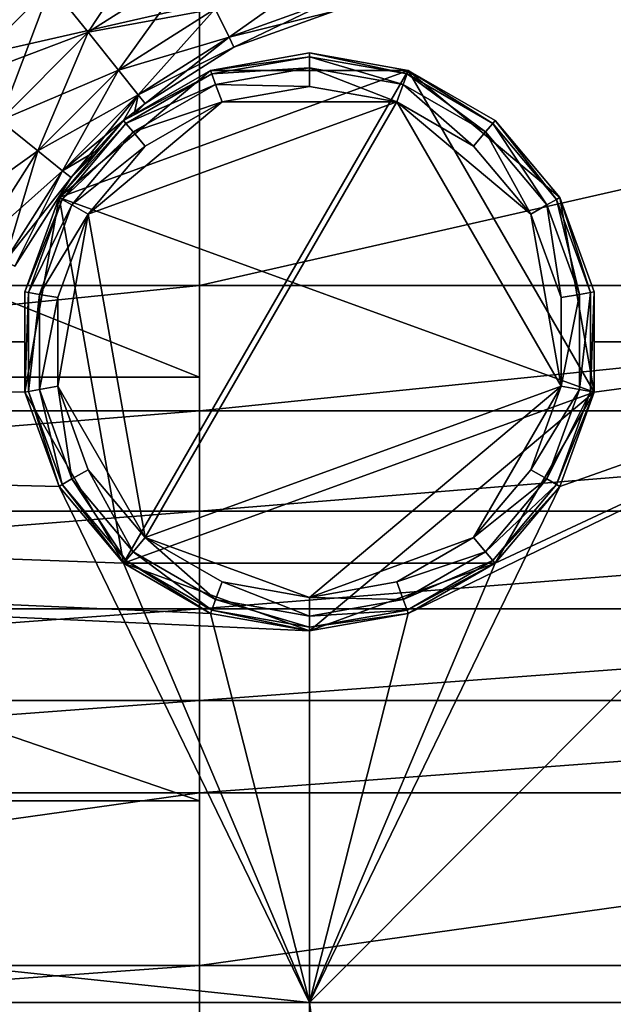
# Model space of a CAD drawing. Units: inches. Extents: x -36.8 to 36.8, y -17.7 to 19.1.
# Drawn here: x 14.3 to 15.7, y 11.8 to 14.2 of the extents above; entities that cross this region are included whole.
import ezdxf

# ---------------------------------------------------------------- set-up
doc = ezdxf.new("R2010")
doc.units = ezdxf.units.IN
doc.header["$MEASUREMENT"] = 0
for name, color, linetype in [('SEAT-BASE', 5, 'Continuous'), ('SEAT-GLIDE', 5, 'Continuous'), ('SEAT-SEATBACK', 5, 'Continuous')]:
    doc.layers.add(name, color=color, linetype=linetype)

msp = doc.modelspace()

# ---------------------------------------------------------------- linework, layer by layer
at = {"layer": 'SEAT-BASE'}
for points in [[(14.4299, 14.1256, 11.6729), (14.3409, 14.2365, 11.6214), (14.6193, 14.4136, 11.6214)], [(14.6193, 14.4136, 11.6214), (14.6818, 14.2858, 11.6729), (14.4299, 14.1256, 11.6729)], [(14.3409, 14.2365, 12.4744), (14.2463, 14.3546, 12.4744), (13.9906, 14.0989, 12.4744)], [(14.2463, 14.3546, 11.6214), (14.3409, 14.2365, 11.6214), (14.1087, 14.0042, 11.6214)], [(14.3409, 14.2365, 12.4744), (14.4299, 14.1256, 12.423), (14.6818, 14.2858, 12.423)], [(14.7327, 14.1817, 12.3263), (14.6818, 14.2858, 12.423), (14.4299, 14.1256, 12.423)], [(14.5024, 14.0352, 11.7696), (14.4299, 14.1256, 11.6729), (14.6818, 14.2858, 11.6729)], [(14.6818, 14.2858, 11.6729), (14.7327, 14.1817, 11.7696), (14.5024, 14.0352, 11.7696)], [(14.766, 14.1137, 11.8998), (14.7327, 14.1817, 11.7696), (14.9933, 14.2749, 11.7696)], [(14.9933, 14.2749, 11.7696), (15.0105, 14.2012, 11.8998), (14.766, 14.1137, 11.8998)], [(13.9906, 14.0989, 12.4744), (14.1087, 14.0042, 12.4744), (14.3409, 14.2365, 12.4744)], [(14.4299, 14.1256, 12.423), (14.3409, 14.2365, 12.4744), (14.1087, 14.0042, 12.4744)], [(14.2196, 13.9153, 11.6729), (14.1087, 14.0042, 11.6214), (14.3409, 14.2365, 11.6214)], [(14.3409, 14.2365, 11.6214), (14.4299, 14.1256, 11.6729), (14.2196, 13.9153, 11.6729)], [(14.4299, 14.1256, 12.423), (14.5024, 14.0352, 12.3263), (14.7327, 14.1817, 12.3263)], [(14.766, 14.1137, 12.196), (14.7327, 14.1817, 12.3263), (14.5024, 14.0352, 12.3263)], [(14.5497, 13.9762, 11.8998), (14.5024, 14.0352, 11.7696), (14.7327, 14.1817, 11.7696)], [(14.7327, 14.1817, 11.7696), (14.766, 14.1137, 11.8998), (14.5497, 13.9762, 11.8998)], [(14.7327, 14.1817, 12.3263), (14.766, 14.1137, 12.196), (15.0105, 14.2012, 12.196)], [(15.0165, 14.1756, 12.0479), (15.0105, 14.2012, 12.196), (14.766, 14.1137, 12.196)], [(14.7776, 14.0901, 12.0479), (14.766, 14.1137, 11.8998), (15.0105, 14.2012, 11.8998)], [(15.0105, 14.2012, 11.8998), (15.0165, 14.1756, 12.0479), (14.7776, 14.0901, 12.0479)], [(14.766, 14.1137, 12.196), (14.7776, 14.0901, 12.0479), (15.0165, 14.1756, 12.0479)], [(14.1087, 14.0042, 12.4744), (14.2196, 13.9153, 12.423), (14.4299, 14.1256, 12.423)], [(14.5024, 14.0352, 12.3263), (14.4299, 14.1256, 12.423), (14.2196, 13.9153, 12.423)], [(14.31, 13.8428, 11.7696), (14.2196, 13.9153, 11.6729), (14.4299, 14.1256, 11.6729)], [(14.4299, 14.1256, 11.6729), (14.5024, 14.0352, 11.7696), (14.31, 13.8428, 11.7696)], [(14.5024, 14.0352, 12.3263), (14.5497, 13.9762, 12.196), (14.766, 14.1137, 12.196)], [(14.7776, 14.0901, 12.0479), (14.766, 14.1137, 12.196), (14.5497, 13.9762, 12.196)], [(14.5662, 13.9557, 12.0479), (14.5497, 13.9762, 11.8998), (14.766, 14.1137, 11.8998)], [(14.766, 14.1137, 11.8998), (14.7776, 14.0901, 12.0479), (14.5662, 13.9557, 12.0479)], [(14.5497, 13.9762, 12.196), (14.5662, 13.9557, 12.0479), (14.7776, 14.0901, 12.0479)], [(15.1931, 14.0345, 23.7796), (14.9575, 14.0761, 23.7796), (14.7218, 14.0345, 23.7796)], [(14.7218, 14.0345, 0.3936), (14.9575, 14.0761, 0.3936), (15.1931, 14.0345, 0.3936)], [(14.9575, 14.0761, 23.7796), (14.9575, 14.0761, 0.3936), (14.7218, 14.0345, 0.3936)], [(14.7218, 14.0345, 0.3936), (14.7218, 14.0345, 23.7796), (14.9575, 14.0761, 23.7796)], [(15.1931, 14.0345, 0.3936), (14.9575, 14.0761, 0.3936), (14.7218, 14.0345, 0.3936)], [(15.1931, 14.0345, 23.7796), (15.1931, 14.0345, 0.3936), (14.9575, 14.0761, 0.3936)], [(14.9575, 14.0761, 0.3936), (14.9575, 14.0761, 23.7796), (15.1931, 14.0345, 23.7796)], [(14.2196, 13.9153, 12.423), (14.31, 13.8428, 12.3263), (14.5024, 14.0352, 12.3263)], [(14.5497, 13.9762, 12.196), (14.5024, 14.0352, 12.3263), (14.31, 13.8428, 12.3263)], [(14.369, 13.7954, 11.8998), (14.31, 13.8428, 11.7696), (14.5024, 14.0352, 11.7696)], [(14.7218, 14.0345, 23.7796), (14.5146, 13.9149, 23.7796), (14.3608, 13.7316, 23.7796)], [(15.1931, 14.0345, 23.7796), (14.7218, 14.0345, 23.7796), (14.3608, 13.7316, 23.7796)], [(15.1931, 14.0345, 23.7796), (14.3608, 13.7316, 23.7796), (14.5146, 12.8593, 23.7796)], [(14.3608, 13.7316, 0.3936), (14.5146, 13.9149, 0.3936), (14.7218, 14.0345, 0.3936)], [(14.3608, 13.7316, 0.3936), (14.7218, 14.0345, 0.3936), (15.1931, 14.0345, 0.3936)], [(14.3608, 13.7316, 0.3936), (15.1931, 14.0345, 0.3936), (15.636, 13.2674, 0.3936)], [(14.7218, 14.0345, 0.3936), (14.5146, 13.9149, 0.3936), (14.3608, 13.7316, 0.3936)], [(15.1931, 14.0345, 0.3936), (14.7218, 14.0345, 0.3936), (14.3608, 13.7316, 0.3936)], [(15.636, 13.2674, 0.3936), (15.1931, 14.0345, 0.3936), (14.3608, 13.7316, 0.3936)], [(14.5024, 14.0352, 11.7696), (14.5497, 13.9762, 11.8998), (14.369, 13.7954, 11.8998)], [(14.5146, 13.9149, 23.7796), (14.7218, 14.0345, 23.7796), (14.7218, 14.0345, 0.3936)], [(14.7218, 14.0345, 0.3936), (14.5146, 13.9149, 0.3936), (14.5146, 13.9149, 12.0046)], [(14.7218, 14.0345, 0.3936), (14.5146, 13.9149, 12.0046), (14.5401, 13.9296, 12.0479)], [(14.5146, 13.9149, 23.7796), (14.7218, 14.0345, 0.3936), (14.5401, 13.9296, 12.0479)], [(15.636, 13.2674, 23.7796), (15.1931, 14.0345, 23.7796), (14.5146, 12.8593, 23.7796)], [(15.5541, 13.7316, 23.7796), (15.4003, 13.9149, 23.7796), (15.1931, 14.0345, 23.7796)], [(15.636, 13.2674, 23.7796), (15.5541, 13.7316, 23.7796), (15.1931, 14.0345, 23.7796)], [(15.1931, 14.0345, 0.3936), (15.4003, 13.9149, 0.3936), (15.5541, 13.7316, 0.3936)], [(15.1931, 14.0345, 0.3936), (15.5541, 13.7316, 0.3936), (15.636, 13.2674, 0.3936)], [(15.4003, 13.9149, 23.7796), (15.4003, 13.9149, 0.3936), (15.1931, 14.0345, 0.3936)], [(15.1931, 14.0345, 0.3936), (15.1931, 14.0345, 23.7796), (15.4003, 13.9149, 23.7796)], [(15.5541, 13.7316, 0.3936), (15.4003, 13.9149, 0.3936), (15.1931, 14.0345, 0.3936)], [(15.636, 13.2674, 0.3936), (15.5541, 13.7316, 0.3936), (15.1931, 14.0345, 0.3936)], [(14.31, 13.8428, 12.3263), (14.369, 13.7954, 12.196), (14.5497, 13.9762, 12.196)], [(14.3895, 13.779, 12.0479), (14.5497, 13.9762, 12.196), (14.369, 13.7954, 12.196)], [(14.369, 13.7954, 11.8998), (14.5497, 13.9762, 11.8998), (14.5146, 13.9149, 12.0046)], [(14.3895, 13.779, 12.0479), (14.5146, 13.9149, 12.0912), (14.5497, 13.9762, 12.196)], [(14.5146, 13.9149, 12.0912), (14.5662, 13.9557, 12.0479), (14.5497, 13.9762, 12.196)], [(14.5497, 13.9762, 11.8998), (14.5401, 13.9296, 12.0479), (14.5146, 13.9149, 12.0046)], [(14.5497, 13.9762, 11.8998), (14.5662, 13.9557, 12.0479), (14.5401, 13.9296, 12.0479)], [(14.5146, 13.9149, 12.0912), (14.5401, 13.9296, 12.0479), (14.5662, 13.9557, 12.0479)], [(14.5146, 13.9149, 23.7796), (14.5401, 13.9296, 12.0479), (14.5146, 13.9149, 12.0912)], [(14.31, 13.8428, 12.3263), (14.2196, 13.9153, 12.423), (14.0593, 13.6634, 12.423)], [(14.2196, 13.9153, 11.6729), (14.31, 13.8428, 11.7696), (14.1635, 13.6124, 11.7696)], [(14.3608, 13.7316, 23.7796), (14.5146, 13.9149, 23.7796), (14.5146, 13.9149, 12.0912)], [(14.3608, 13.7316, 23.7796), (14.5146, 13.9149, 12.0912), (14.4583, 13.8478, 12.0479)], [(14.3608, 13.7316, 23.7796), (14.4583, 13.8478, 12.0479), (14.5146, 13.9149, 0.3936)], [(14.3608, 13.7316, 23.7796), (14.5146, 13.9149, 0.3936), (14.3608, 13.7316, 0.3936)], [(14.369, 13.7954, 11.8998), (14.5146, 13.9149, 12.0046), (14.4583, 13.8478, 12.0479)], [(14.3895, 13.779, 12.0479), (14.4583, 13.8478, 12.0479), (14.5146, 13.9149, 12.0912)], [(14.4583, 13.8478, 12.0479), (14.5146, 13.9149, 12.0046), (14.5146, 13.9149, 0.3936)], [(15.5541, 13.7316, 23.7796), (15.5541, 13.7316, 0.3936), (15.4003, 13.9149, 0.3936)], [(15.4003, 13.9149, 0.3936), (15.4003, 13.9149, 23.7796), (15.5541, 13.7316, 23.7796)], [(14.0593, 13.6634, 12.423), (14.1635, 13.6124, 12.3263), (14.31, 13.8428, 12.3263)], [(14.369, 13.7954, 12.196), (14.31, 13.8428, 12.3263), (14.1635, 13.6124, 12.3263)], [(14.2315, 13.5792, 11.8998), (14.1635, 13.6124, 11.7696), (14.31, 13.8428, 11.7696)], [(14.31, 13.8428, 11.7696), (14.369, 13.7954, 11.8998), (14.2315, 13.5792, 11.8998)], [(14.369, 13.7954, 11.8998), (14.4583, 13.8478, 12.0479), (14.3895, 13.779, 12.0479)], [(14.1635, 13.6124, 12.3263), (14.2315, 13.5792, 12.196), (14.369, 13.7954, 12.196)], [(14.3895, 13.779, 12.0479), (14.369, 13.7954, 12.196), (14.2315, 13.5792, 12.196)], [(14.2551, 13.5676, 12.0479), (14.2315, 13.5792, 11.8998), (14.369, 13.7954, 11.8998)], [(14.369, 13.7954, 11.8998), (14.3895, 13.779, 12.0479), (14.2551, 13.5676, 12.0479)], [(14.2315, 13.5792, 12.196), (14.2551, 13.5676, 12.0479), (14.3895, 13.779, 12.0479)], [(14.3608, 13.7316, 0.3936), (14.2789, 13.5067, 0.3936), (14.2789, 13.2674, 0.3936)], [(14.3608, 13.7316, 0.3936), (14.2789, 13.2674, 0.3936), (14.5146, 12.8593, 0.3936)], [(14.3608, 13.7316, 23.7796), (14.3608, 13.7316, 0.3936), (14.279, 13.5067, 0.3936)], [(14.279, 13.5067, 0.3936), (14.279, 13.5067, 23.7796), (14.3608, 13.7316, 23.7796)], [(14.3608, 13.7316, 23.7796), (14.279, 13.5067, 23.7796), (14.279, 13.2674, 23.7796)], [(14.3608, 13.7316, 23.7796), (14.279, 13.2674, 23.7796), (14.5146, 12.8593, 23.7796)], [(14.279, 13.2674, 0.3936), (14.279, 13.5067, 0.3936), (14.3608, 13.7316, 0.3936)], [(14.5146, 12.8593, 0.3936), (14.279, 13.2674, 0.3936), (14.3608, 13.7316, 0.3936)], [(14.5146, 12.8593, 0.3936), (14.3608, 13.7316, 0.3936), (15.636, 13.2674, 0.3936)], [(15.636, 13.2674, 0.3936), (14.3608, 13.7316, 0.3936), (14.5146, 12.8593, 0.3936)], [(15.636, 13.2674, 23.7796), (15.636, 13.5067, 23.7796), (15.5541, 13.7316, 23.7796)], [(15.5541, 13.7316, 0.3936), (15.636, 13.5067, 0.3936), (15.636, 13.2674, 0.3936)], [(15.636, 13.5067, 23.7796), (15.636, 13.5067, 0.3936), (15.5541, 13.7316, 0.3936)], [(15.5541, 13.7316, 0.3936), (15.5541, 13.7316, 23.7796), (15.636, 13.5067, 23.7796)], [(15.636, 13.2674, 0.3936), (15.636, 13.5067, 0.3936), (15.5541, 13.7316, 0.3936)], [(14.279, 13.5067, 23.7796), (14.279, 13.5067, 0.3936), (14.279, 13.2674, 0.3936)], [(14.279, 13.5067, 23.7796), (14.279, 13.2674, 0.3936), (14.279, 13.3871, 22.9922)], [(14.279, 13.5067, 23.7796), (14.279, 13.3871, 22.9922), (14.279, 13.3871, 23.7796)], [(14.279, 13.2674, 23.7796), (14.279, 13.5067, 23.7796), (14.279, 13.3871, 23.7796)], [(15.636, 13.5067, 23.7796), (15.636, 13.2674, 23.7796), (15.636, 13.2674, 23.7796)], [(15.636, 13.5067, 23.7796), (15.636, 13.2674, 23.7796), (15.636, 13.3871, 23.7796)], [(15.636, 13.5067, 23.7796), (15.636, 13.3871, 23.7796), (15.636, 13.3871, 22.9922)], [(15.636, 13.5067, 23.7796), (15.636, 13.3871, 22.9922), (15.636, 13.2674, 0.3936)], [(15.636, 13.5067, 23.7796), (15.636, 13.2674, 0.3936), (15.636, 13.5067, 0.3936)], [(14.9575, 11.8123, 22.9922), (0, 11.8123, 22.9922), (0, 13.3871, 22.9922)], [(0, 13.3871, 22.9922), (14.279, 13.3871, 22.9922), (14.279, 13.2674, 22.9922)], [(0, 13.3871, 22.9922), (14.279, 13.2674, 22.9922), (14.3608, 13.0426, 22.9922)], [(14.9575, 11.8123, 22.9922), (0, 13.3871, 22.9922), (14.3608, 13.0426, 22.9922)], [(0, 13.3871, 22.9922), (0, 13.3871, 23.7796), (14.279, 13.3871, 23.7796)], [(14.279, 13.3871, 23.7796), (14.279, 13.3871, 22.9922), (0, 13.3871, 22.9922)], [(14.279, 13.2674, 23.7796), (14.279, 13.3871, 23.7796), (0, 13.3871, 23.7796)], [(14.3608, 13.0426, 23.7796), (14.279, 13.2674, 23.7796), (0, 13.3871, 23.7796)], [(14.5146, 12.8593, 23.7796), (14.3608, 13.0426, 23.7796), (0, 13.3871, 23.7796)], [(14.7218, 12.7397, 23.7796), (14.5146, 12.8593, 23.7796), (0, 13.3871, 23.7796)], [(14.9575, 12.6981, 23.7796), (14.7218, 12.7397, 23.7796), (0, 13.3871, 23.7796)], [(14.9575, 11.8123, 23.7796), (14.9575, 12.6981, 23.7796), (0, 13.3871, 23.7796)], [(14.9575, 11.8123, 23.7796), (0, 13.3871, 23.7796), (0, 11.8123, 23.7796)], [(14.279, 13.2674, 0.3936), (14.279, 13.2674, 22.9922), (14.279, 13.3871, 22.9922)], [(14.279, 13.2674, 23.7796), (14.279, 13.3871, 23.7796), (14.279, 13.2674, 23.7796)], [(14.9575, 11.8123, 23.7796), (16.5288, 11.8123, 23.7796), (16.5288, 13.3871, 23.7796)], [(14.9575, 11.8123, 23.7796), (16.5288, 13.3871, 23.7796), (15.5541, 13.0426, 23.7796)], [(14.9575, 11.8123, 22.9922), (15.1931, 12.7397, 22.9922), (16.5288, 13.3871, 22.9922)], [(14.9575, 11.8123, 22.9922), (16.5288, 13.3871, 22.9922), (16.5288, 11.8123, 22.9922)], [(15.1931, 12.7397, 22.9922), (15.4003, 12.8593, 22.9922), (16.5288, 13.3871, 22.9922)], [(15.4003, 12.8593, 22.9922), (15.5541, 13.0426, 22.9922), (16.5288, 13.3871, 22.9922)], [(16.5288, 13.3871, 23.7796), (15.636, 13.2674, 23.7796), (15.5541, 13.0426, 23.7796)], [(15.5541, 13.0426, 22.9922), (15.636, 13.2674, 22.9922), (16.5288, 13.3871, 22.9922)], [(15.636, 13.3871, 22.9922), (15.636, 13.2674, 22.9922), (15.636, 13.2674, 0.3936)], [(16.5288, 13.3871, 23.7796), (15.636, 13.3871, 23.7796), (15.636, 13.2674, 23.7796)], [(16.5288, 13.3871, 23.7796), (16.5288, 13.3871, 22.9922), (15.636, 13.3871, 22.9922)], [(15.636, 13.3871, 22.9922), (15.636, 13.3871, 23.7796), (16.5288, 13.3871, 23.7796)], [(15.636, 13.2674, 22.9922), (15.636, 13.3871, 22.9922), (16.5288, 13.3871, 22.9922)], [(14.2789, 13.2674, 0.3936), (14.3608, 13.0426, 0.3936), (14.5146, 12.8593, 0.3936)], [(14.279, 13.2674, 23.7796), (14.3608, 13.0426, 23.7796), (14.5146, 12.8593, 23.7796)], [(14.5146, 12.8593, 0.3936), (14.3608, 13.0426, 0.3936), (14.279, 13.2674, 0.3936)], [(14.279, 13.2674, 23.7796), (14.279, 13.2674, 23.7796), (14.3608, 13.0426, 23.7796)], [(14.3608, 13.0426, 23.7796), (14.3608, 13.0426, 23.7796), (14.279, 13.2674, 23.7796)], [(14.279, 13.2674, 0.3936), (14.3608, 13.0426, 0.3936), (14.3608, 13.0426, 22.9922)], [(14.3608, 13.0426, 22.9922), (14.279, 13.2674, 22.9922), (14.279, 13.2674, 0.3936)], [(15.636, 13.2674, 23.7796), (14.5146, 12.8593, 23.7796), (14.9575, 12.6981, 23.7796)], [(14.5146, 12.8593, 0.3936), (15.636, 13.2674, 0.3936), (15.4003, 12.8593, 0.3936)], [(15.4003, 12.8593, 0.3936), (15.636, 13.2674, 0.3936), (14.5146, 12.8593, 0.3936)], [(15.4003, 12.8593, 23.7796), (15.636, 13.2674, 23.7796), (14.9575, 12.6981, 23.7796)], [(15.4003, 12.8593, 23.7796), (15.5541, 13.0426, 23.7796), (15.636, 13.2674, 23.7796)], [(15.636, 13.2674, 0.3936), (15.5541, 13.0426, 0.3936), (15.4003, 12.8593, 0.3936)], [(15.4003, 12.8593, 0.3936), (15.5541, 13.0426, 0.3936), (15.636, 13.2674, 0.3936)], [(15.5541, 13.0426, 23.7796), (15.5541, 13.0426, 23.7796), (15.636, 13.2674, 23.7796)], [(15.636, 13.2674, 23.7796), (15.636, 13.2674, 23.7796), (15.5541, 13.0426, 23.7796)], [(15.5541, 13.0426, 0.3936), (15.636, 13.2674, 0.3936), (15.636, 13.2674, 22.9922)], [(15.636, 13.2674, 22.9922), (15.5541, 13.0426, 22.9922), (15.5541, 13.0426, 0.3936)], [(14.3608, 13.0426, 23.7796), (14.3608, 13.0426, 23.7796), (14.5146, 12.8593, 23.7796)], [(14.5146, 12.8593, 23.7796), (14.5146, 12.8593, 23.7796), (14.3608, 13.0426, 23.7796)], [(14.3608, 13.0426, 0.3936), (14.5146, 12.8593, 0.3936), (14.5146, 12.8593, 22.9922)], [(14.5146, 12.8593, 22.9922), (14.3608, 13.0426, 22.9922), (14.3608, 13.0426, 0.3936)], [(14.9575, 11.8123, 22.9922), (14.3608, 13.0426, 22.9922), (14.5146, 12.8593, 22.9922)], [(14.9575, 11.8123, 23.7796), (15.5541, 13.0426, 23.7796), (15.4003, 12.8593, 23.7796)], [(15.4003, 12.8593, 23.7796), (15.4003, 12.8593, 23.7796), (15.5541, 13.0426, 23.7796)], [(15.5541, 13.0426, 23.7796), (15.5541, 13.0426, 23.7796), (15.4003, 12.8593, 23.7796)], [(15.4003, 12.8593, 0.3936), (15.5541, 13.0426, 0.3936), (15.5541, 13.0426, 22.9922)], [(15.5541, 13.0426, 22.9922), (15.4003, 12.8593, 22.9922), (15.4003, 12.8593, 0.3936)], [(14.5146, 12.8593, 23.7796), (14.7218, 12.7397, 23.7796), (14.9575, 12.6981, 23.7796)], [(14.9575, 12.6981, 0.3936), (14.7218, 12.7397, 0.3936), (14.5146, 12.8593, 0.3936)], [(14.9575, 12.6981, 0.3936), (14.5146, 12.8593, 0.3936), (15.4003, 12.8593, 0.3936)], [(14.5146, 12.8593, 23.7796), (14.5146, 12.8593, 23.7796), (14.7218, 12.7397, 23.7796)], [(14.7218, 12.7397, 23.7796), (14.7218, 12.7397, 23.7796), (14.5146, 12.8593, 23.7796)], [(14.5146, 12.8593, 0.3936), (14.7218, 12.7397, 0.3936), (14.7218, 12.7397, 22.9922)], [(14.7218, 12.7397, 22.9922), (14.5146, 12.8593, 22.9922), (14.5146, 12.8593, 0.3936)], [(14.9575, 11.8123, 22.9922), (14.5146, 12.8593, 22.9922), (14.7218, 12.7397, 22.9922)], [(14.5146, 12.8593, 0.3936), (14.7218, 12.7397, 0.3936), (14.9575, 12.6981, 0.3936)], [(15.4003, 12.8593, 0.3936), (14.5146, 12.8593, 0.3936), (14.9575, 12.6981, 0.3936)], [(15.1931, 12.7397, 23.7796), (15.4003, 12.8593, 23.7796), (14.9575, 12.6981, 23.7796)], [(15.1931, 12.7397, 0.3936), (14.9575, 12.6981, 0.3936), (15.4003, 12.8593, 0.3936)], [(14.9575, 11.8123, 23.7796), (15.4003, 12.8593, 23.7796), (15.1931, 12.7397, 23.7796)], [(15.1931, 12.7397, 0.3936), (15.4003, 12.8593, 0.3936), (14.9575, 12.6981, 0.3936)], [(15.1931, 12.7397, 23.7796), (15.1931, 12.7397, 23.7796), (15.4003, 12.8593, 23.7796)], [(15.4003, 12.8593, 23.7796), (15.4003, 12.8593, 23.7796), (15.1931, 12.7397, 23.7796)], [(15.1931, 12.7397, 0.3936), (15.4003, 12.8593, 0.3936), (15.4003, 12.8593, 22.9922)], [(15.4003, 12.8593, 22.9922), (15.1931, 12.7397, 22.9922), (15.1931, 12.7397, 0.3936)], [(14.7218, 12.7397, 23.7796), (14.7218, 12.7397, 23.7796), (14.9575, 12.6981, 23.7796)], [(14.9575, 12.6981, 23.7796), (14.9575, 12.6981, 23.7796), (14.7218, 12.7397, 23.7796)], [(14.7218, 12.7397, 0.3936), (14.9575, 12.6981, 0.3936), (14.9575, 12.6981, 22.9922)], [(14.9575, 12.6981, 22.9922), (14.7218, 12.7397, 22.9922), (14.7218, 12.7397, 0.3936)], [(14.9575, 11.8123, 22.9922), (14.7218, 12.7397, 22.9922), (14.9575, 12.6981, 22.9922)], [(15.1931, 12.7397, 23.7796), (14.9575, 12.6981, 23.7796), (14.9575, 12.6981, 23.7796)], [(15.1931, 12.7397, 23.7796), (14.9575, 12.6981, 23.7796), (15.1931, 12.7397, 23.7796)], [(14.9575, 12.6981, 0.3936), (15.1931, 12.7397, 0.3936), (15.1931, 12.7397, 22.9922)], [(14.9575, 12.6981, 0.3936), (15.1931, 12.7397, 22.9922), (14.9575, 12.6981, 22.9922)], [(14.9575, 11.8123, 23.7796), (15.1931, 12.7397, 23.7796), (14.9575, 12.6981, 23.7796)], [(14.9575, 11.8123, 22.9922), (14.9575, 12.6981, 22.9922), (15.1931, 12.7397, 22.9922)], [(14.9575, 12.6981, 23.7796), (14.9575, 12.6981, 23.7796), (14.9575, 12.6981, 23.7796)], [(14.9575, 12.6981, 22.9922), (14.9575, 12.6981, 0.3936), (14.9575, 12.6981, 22.9922)], [(14.9575, 12.6981, 22.9922), (14.9575, 11.8123, 22.9922), (14.9575, 12.6981, 22.9922)], [(14.9575, 11.8123, 23.7796), (14.9575, 12.6981, 23.7796), (14.9575, 12.6981, 23.7796)], [(14.9575, 11.8123, 23.7796), (0, 11.8123, 23.7796), (0, 11.8123, 22.9922)], [(0, 11.8123, 22.9922), (14.9575, 11.8123, 22.9922), (14.9575, 11.8123, 23.7796)], [(14.9575, -0.0026, 23.7796), (16.5288, -0.0026, 23.7796), (16.5288, 11.8123, 23.7796)], [(16.5288, 11.8123, 23.7796), (14.9575, 11.8123, 23.7796), (14.9575, -0.0026, 23.7796)], [(16.5288, -0.0026, 22.9922), (14.9575, -0.0026, 22.9922), (14.9575, 11.8123, 22.9922)], [(14.9575, 11.8123, 22.9922), (16.5288, 11.8123, 22.9922), (16.5288, -0.0026, 22.9922)], [(14.9575, -0.0026, 22.9922), (14.9575, -0.0026, 23.7796), (14.9575, 11.8123, 23.7796)], [(14.9575, 11.8123, 23.7796), (14.9575, 11.8123, 22.9922), (14.9575, -0.0026, 22.9922)]]:
    msp.add_3dface(points, dxfattribs=at)
at = {"layer": 'SEAT-GLIDE'}
for points in [[(14.7218, 14.0345, 0.0786), (14.7218, 14.0345, 0.3936), (14.9575, 14.0761, 0.3936)], [(14.9575, 14.0761, 0.3936), (14.9575, 14.0761, 0.0786), (14.7218, 14.0345, 0.0786)], [(14.7218, 14.0345, 0.0786), (14.9575, 14.0761, 0.0786), (14.9575, 14.0672, 0.0349)], [(14.9575, 14.0672, 0.0349), (14.7249, 14.0262, 0.0349), (14.7218, 14.0345, 0.0786)], [(14.7249, 14.0262, 0.0349), (14.9575, 14.0672, 0.0349), (14.9575, 14.0405, 0.0087)], [(14.9575, 14.0761, 0.0786), (14.9575, 14.0761, 0.3936), (15.1931, 14.0345, 0.3936)], [(15.1931, 14.0345, 0.3936), (15.1931, 14.0345, 0.0786), (14.9575, 14.0761, 0.0786)], [(14.9575, 14.0761, 0.0786), (15.1931, 14.0345, 0.0786), (15.1901, 14.0262, 0.0349)], [(15.1901, 14.0262, 0.0349), (14.9575, 14.0672, 0.0349), (14.9575, 14.0761, 0.0786)], [(14.9575, 14.0672, 0.0349), (15.1901, 14.0262, 0.0349), (15.1809, 14.0011, 0.0087)], [(15.1809, 14.0011, 0.0087), (14.9575, 14.0405, 0.0087), (14.9575, 14.0672, 0.0349)], [(14.9575, 14.0405, 0.0087), (14.734, 14.0011, 0.0087), (14.7249, 14.0262, 0.0349)], [(14.734, 14.0011, 0.0087), (14.9575, 14.0405, 0.0087), (14.9575, 13.9961, -0.0001)], [(14.9575, 14.0405, 0.0087), (15.1809, 14.0011, 0.0087), (15.1658, 13.9594, -0.0001)], [(15.1658, 13.9594, -0.0001), (14.9575, 13.9961, -0.0001), (14.9575, 14.0405, 0.0087)], [(14.5146, 13.9149, 0.0786), (14.5146, 13.9149, 0.3936), (14.7218, 14.0345, 0.3936)], [(14.7218, 14.0345, 0.3936), (14.7218, 14.0345, 0.0786), (14.5146, 13.9149, 0.0786)], [(14.5146, 13.9149, 0.0786), (14.7218, 14.0345, 0.0786), (14.7249, 14.0262, 0.0349)], [(14.7249, 14.0262, 0.0349), (14.5203, 13.9081, 0.0349), (14.5146, 13.9149, 0.0786)], [(14.5203, 13.9081, 0.0349), (14.7249, 14.0262, 0.0349), (14.734, 14.0011, 0.0087)], [(15.3775, 13.8877, 0.0087), (15.1809, 14.0011, 0.0087), (15.1901, 14.0262, 0.0349)], [(15.3946, 13.9081, 0.0349), (15.1901, 14.0262, 0.0349), (15.1931, 14.0345, 0.0786)], [(15.1901, 14.0262, 0.0349), (15.3946, 13.9081, 0.0349), (15.3775, 13.8877, 0.0087)], [(15.1931, 14.0345, 0.0786), (15.1931, 14.0345, 0.3936), (15.4003, 13.9149, 0.3936)], [(15.4003, 13.9149, 0.3936), (15.4003, 13.9149, 0.0786), (15.1931, 14.0345, 0.0786)], [(15.1931, 14.0345, 0.0786), (15.4003, 13.9149, 0.0786), (15.3946, 13.9081, 0.0349)], [(14.734, 14.0011, 0.0087), (14.5374, 13.8877, 0.0087), (14.5203, 13.9081, 0.0349)], [(14.5374, 13.8877, 0.0087), (14.734, 14.0011, 0.0087), (14.7492, 13.9594, -0.0001)], [(14.9575, 13.9961, -0.0001), (14.7492, 13.9594, -0.0001), (14.734, 14.0011, 0.0087)], [(14.7492, 13.9594, -0.0001), (14.9575, 13.9961, -0.0001), (15.1658, 13.9594, -0.0001)], [(15.3489, 13.8536, -0.0001), (15.1658, 13.9594, -0.0001), (15.1809, 14.0011, 0.0087)], [(15.1809, 14.0011, 0.0087), (15.3775, 13.8877, 0.0087), (15.3489, 13.8536, -0.0001)], [(14.43, 13.6916, -0.0001), (14.566, 13.8536, -0.0001), (14.7492, 13.9594, -0.0001)], [(14.43, 13.6916, -0.0001), (14.7492, 13.9594, -0.0001), (15.1658, 13.9594, -0.0001)], [(14.566, 12.9206, -0.0001), (14.43, 13.6916, -0.0001), (15.1658, 13.9594, -0.0001)], [(14.7492, 13.9594, -0.0001), (14.566, 13.8536, -0.0001), (14.5374, 13.8877, 0.0087)], [(14.566, 12.9206, -0.0001), (15.1658, 13.9594, -0.0001), (15.5572, 13.2813, -0.0001)], [(15.1658, 13.9594, -0.0001), (15.3489, 13.8536, -0.0001), (15.4849, 13.6916, -0.0001)], [(15.1658, 13.9594, -0.0001), (15.4849, 13.6916, -0.0001), (15.5572, 13.2813, -0.0001)], [(14.3608, 13.7316, 0.0786), (14.3608, 13.7316, 0.3936), (14.5146, 13.9149, 0.3936)], [(14.5146, 13.9149, 0.3936), (14.5146, 13.9149, 0.0786), (14.3608, 13.7316, 0.0786)], [(14.3608, 13.7316, 0.0786), (14.5146, 13.9149, 0.0786), (14.5203, 13.9081, 0.0349)], [(14.5203, 13.9081, 0.0349), (14.3685, 13.7271, 0.0349), (14.3608, 13.7316, 0.0786)], [(14.3685, 13.7271, 0.0349), (14.5203, 13.9081, 0.0349), (14.5374, 13.8877, 0.0087)], [(15.5234, 13.7138, 0.0087), (15.3775, 13.8877, 0.0087), (15.3946, 13.9081, 0.0349)], [(15.5464, 13.7271, 0.0349), (15.3946, 13.9081, 0.0349), (15.4003, 13.9149, 0.0786)], [(15.3946, 13.9081, 0.0349), (15.5464, 13.7271, 0.0349), (15.5234, 13.7138, 0.0087)], [(15.4003, 13.9149, 0.0786), (15.4003, 13.9149, 0.3936), (15.5541, 13.7316, 0.3936)], [(15.5541, 13.7316, 0.3936), (15.5541, 13.7316, 0.0786), (15.4003, 13.9149, 0.0786)], [(15.4003, 13.9149, 0.0786), (15.5541, 13.7316, 0.0786), (15.5464, 13.7271, 0.0349)], [(14.5374, 13.8877, 0.0087), (14.3916, 13.7138, 0.0087), (14.3685, 13.7271, 0.0349)], [(14.3916, 13.7138, 0.0087), (14.5374, 13.8877, 0.0087), (14.566, 13.8536, -0.0001)], [(15.4849, 13.6916, -0.0001), (15.3489, 13.8536, -0.0001), (15.3775, 13.8877, 0.0087)], [(15.3775, 13.8877, 0.0087), (15.5234, 13.7138, 0.0087), (15.4849, 13.6916, -0.0001)], [(14.566, 13.8536, -0.0001), (14.43, 13.6916, -0.0001), (14.3916, 13.7138, 0.0087)], [(14.2789, 13.5067, 0.0786), (14.2789, 13.5067, 0.3936), (14.3608, 13.7316, 0.3936)], [(14.3608, 13.7316, 0.3936), (14.3608, 13.7316, 0.0786), (14.2789, 13.5067, 0.0786)], [(14.2789, 13.5067, 0.0786), (14.3608, 13.7316, 0.0786), (14.3685, 13.7271, 0.0349)], [(14.3685, 13.7271, 0.0349), (14.2877, 13.5052, 0.0349), (14.2789, 13.5067, 0.0786)], [(14.2877, 13.5052, 0.0349), (14.3685, 13.7271, 0.0349), (14.3916, 13.7138, 0.0087)], [(14.3916, 13.7138, 0.0087), (14.3139, 13.5006, 0.0087), (14.2877, 13.5052, 0.0349)], [(14.3139, 13.5006, 0.0087), (14.3916, 13.7138, 0.0087), (14.43, 13.6916, -0.0001)], [(15.5572, 13.4928, -0.0001), (15.4849, 13.6916, -0.0001), (15.5234, 13.7138, 0.0087)], [(15.601, 13.5006, 0.0087), (15.5234, 13.7138, 0.0087), (15.5464, 13.7271, 0.0349)], [(15.5234, 13.7138, 0.0087), (15.601, 13.5006, 0.0087), (15.5572, 13.4928, -0.0001)], [(15.6272, 13.5052, 0.0349), (15.5464, 13.7271, 0.0349), (15.5541, 13.7316, 0.0786)], [(15.5464, 13.7271, 0.0349), (15.6272, 13.5052, 0.0349), (15.601, 13.5006, 0.0087)], [(15.5541, 13.7316, 0.0786), (15.5541, 13.7316, 0.3936), (15.636, 13.5067, 0.3936)], [(15.636, 13.5067, 0.3936), (15.636, 13.5067, 0.0786), (15.5541, 13.7316, 0.0786)], [(15.5541, 13.7316, 0.0786), (15.636, 13.5067, 0.0786), (15.6272, 13.5052, 0.0349)], [(14.43, 13.6916, -0.0001), (14.3577, 13.4928, -0.0001), (14.3139, 13.5006, 0.0087)], [(14.3577, 13.2813, -0.0001), (14.3577, 13.4928, -0.0001), (14.43, 13.6916, -0.0001)], [(14.566, 12.9206, -0.0001), (14.3577, 13.2813, -0.0001), (14.43, 13.6916, -0.0001)], [(15.4849, 13.6916, -0.0001), (15.5572, 13.4928, -0.0001), (15.5572, 13.2813, -0.0001)], [(14.2789, 13.2674, 0.0786), (14.2789, 13.2674, 0.3936), (14.2789, 13.5067, 0.3936)], [(14.2789, 13.5067, 0.3936), (14.2789, 13.5067, 0.0786), (14.2789, 13.2674, 0.0786)], [(14.2789, 13.2674, 0.0786), (14.2789, 13.5067, 0.0786), (14.2877, 13.5052, 0.0349)], [(14.2877, 13.5052, 0.0349), (14.2877, 13.269, 0.0349), (14.2789, 13.2674, 0.0786)], [(14.2877, 13.269, 0.0349), (14.2877, 13.5052, 0.0349), (14.3139, 13.5006, 0.0087)], [(14.3139, 13.5006, 0.0087), (14.3139, 13.2736, 0.0087), (14.2877, 13.269, 0.0349)], [(14.3139, 13.2736, 0.0087), (14.3139, 13.5006, 0.0087), (14.3577, 13.4928, -0.0001)], [(15.601, 13.5006, 0.0087), (15.601, 13.2736, 0.0087), (15.5572, 13.2813, -0.0001)], [(15.5572, 13.2813, -0.0001), (15.5572, 13.4928, -0.0001), (15.601, 13.5006, 0.0087)], [(15.6272, 13.5052, 0.0349), (15.6272, 13.269, 0.0349), (15.601, 13.2736, 0.0087)], [(15.601, 13.2736, 0.0087), (15.601, 13.5006, 0.0087), (15.6272, 13.5052, 0.0349)], [(15.636, 13.5067, 0.0786), (15.636, 13.2674, 0.0786), (15.6272, 13.269, 0.0349)], [(15.6272, 13.269, 0.0349), (15.6272, 13.5052, 0.0349), (15.636, 13.5067, 0.0786)], [(15.636, 13.5067, 0.0786), (15.636, 13.5067, 0.3936), (15.636, 13.2674, 0.3936)], [(15.636, 13.2674, 0.3936), (15.636, 13.2674, 0.0786), (15.636, 13.5067, 0.0786)], [(14.3577, 13.4928, -0.0001), (14.3577, 13.2813, -0.0001), (14.3139, 13.2736, 0.0087)], [(14.3608, 13.0426, 0.0786), (14.2789, 13.2674, 0.0786), (14.2877, 13.269, 0.0349)], [(14.3608, 13.0426, 0.0786), (14.3608, 13.0426, 0.3936), (14.2789, 13.2674, 0.3936)], [(14.2789, 13.2674, 0.3936), (14.2789, 13.2674, 0.0786), (14.3608, 13.0426, 0.0786)], [(14.3685, 13.047, 0.0349), (14.2877, 13.269, 0.0349), (14.3139, 13.2736, 0.0087)], [(14.2877, 13.269, 0.0349), (14.3685, 13.047, 0.0349), (14.3608, 13.0426, 0.0786)], [(14.3916, 13.0604, 0.0087), (14.3139, 13.2736, 0.0087), (14.3577, 13.2813, -0.0001)], [(14.3139, 13.2736, 0.0087), (14.3916, 13.0604, 0.0087), (14.3685, 13.047, 0.0349)], [(14.566, 12.9206, -0.0001), (14.43, 13.0826, -0.0001), (14.3577, 13.2813, -0.0001)], [(14.3577, 13.2813, -0.0001), (14.43, 13.0826, -0.0001), (14.3916, 13.0604, 0.0087)], [(14.9575, 12.7781, -0.0001), (14.566, 12.9206, -0.0001), (15.5572, 13.2813, -0.0001)], [(14.9575, 12.7781, -0.0001), (15.5572, 13.2813, -0.0001), (15.3489, 12.9206, -0.0001)], [(15.5572, 13.2813, -0.0001), (15.4849, 13.0826, -0.0001), (15.3489, 12.9206, -0.0001)], [(15.4849, 13.0826, -0.0001), (15.5572, 13.2813, -0.0001), (15.601, 13.2736, 0.0087)], [(15.601, 13.2736, 0.0087), (15.5234, 13.0604, 0.0087), (15.4849, 13.0826, -0.0001)], [(15.5234, 13.0604, 0.0087), (15.601, 13.2736, 0.0087), (15.6272, 13.269, 0.0349)], [(15.6272, 13.269, 0.0349), (15.5464, 13.047, 0.0349), (15.5234, 13.0604, 0.0087)], [(15.5464, 13.047, 0.0349), (15.6272, 13.269, 0.0349), (15.636, 13.2674, 0.0786)], [(15.636, 13.2674, 0.0786), (15.5541, 13.0426, 0.0786), (15.5464, 13.047, 0.0349)], [(15.636, 13.2674, 0.0786), (15.636, 13.2674, 0.3936), (15.5541, 13.0426, 0.3936)], [(15.5541, 13.0426, 0.3936), (15.5541, 13.0426, 0.0786), (15.636, 13.2674, 0.0786)], [(14.5374, 12.8865, 0.0087), (14.3916, 13.0604, 0.0087), (14.43, 13.0826, -0.0001)], [(14.43, 13.0826, -0.0001), (14.566, 12.9206, -0.0001), (14.5374, 12.8865, 0.0087)], [(15.3489, 12.9206, -0.0001), (15.4849, 13.0826, -0.0001), (15.5234, 13.0604, 0.0087)], [(14.5203, 12.8661, 0.0349), (14.3685, 13.047, 0.0349), (14.3916, 13.0604, 0.0087)], [(14.3916, 13.0604, 0.0087), (14.5374, 12.8865, 0.0087), (14.5203, 12.8661, 0.0349)], [(15.5234, 13.0604, 0.0087), (15.3775, 12.8865, 0.0087), (15.3489, 12.9206, -0.0001)], [(15.3775, 12.8865, 0.0087), (15.5234, 13.0604, 0.0087), (15.5464, 13.047, 0.0349)], [(14.5146, 12.8593, 0.0786), (14.3608, 13.0426, 0.0786), (14.3685, 13.047, 0.0349)], [(14.5146, 12.8593, 0.0786), (14.5146, 12.8593, 0.3936), (14.3608, 13.0426, 0.3936)], [(14.3608, 13.0426, 0.3936), (14.3608, 13.0426, 0.0786), (14.5146, 12.8593, 0.0786)], [(14.3685, 13.047, 0.0349), (14.5203, 12.8661, 0.0349), (14.5146, 12.8593, 0.0786)], [(15.5464, 13.047, 0.0349), (15.3946, 12.8661, 0.0349), (15.3775, 12.8865, 0.0087)], [(15.3946, 12.8661, 0.0349), (15.5464, 13.047, 0.0349), (15.5541, 13.0426, 0.0786)], [(15.5541, 13.0426, 0.0786), (15.4003, 12.8593, 0.0786), (15.3946, 12.8661, 0.0349)], [(15.5541, 13.0426, 0.0786), (15.5541, 13.0426, 0.3936), (15.4003, 12.8593, 0.3936)], [(15.4003, 12.8593, 0.3936), (15.4003, 12.8593, 0.0786), (15.5541, 13.0426, 0.0786)], [(14.734, 12.7731, 0.0087), (14.5374, 12.8865, 0.0087), (14.566, 12.9206, -0.0001)], [(14.9575, 12.7781, -0.0001), (14.7492, 12.8148, -0.0001), (14.566, 12.9206, -0.0001)], [(14.566, 12.9206, -0.0001), (14.7492, 12.8148, -0.0001), (14.734, 12.7731, 0.0087)], [(15.1658, 12.8148, -0.0001), (14.9575, 12.7781, -0.0001), (15.3489, 12.9206, -0.0001)], [(15.1658, 12.8148, -0.0001), (15.3489, 12.9206, -0.0001), (15.3775, 12.8865, 0.0087)], [(14.7218, 12.7397, 0.0786), (14.5146, 12.8593, 0.0786), (14.5203, 12.8661, 0.0349)], [(14.7249, 12.748, 0.0349), (14.5203, 12.8661, 0.0349), (14.5374, 12.8865, 0.0087)], [(14.5203, 12.8661, 0.0349), (14.7249, 12.748, 0.0349), (14.7218, 12.7397, 0.0786)], [(14.5374, 12.8865, 0.0087), (14.734, 12.7731, 0.0087), (14.7249, 12.748, 0.0349)], [(15.3775, 12.8865, 0.0087), (15.181, 12.7731, 0.0087), (15.1658, 12.8148, -0.0001)], [(15.181, 12.7731, 0.0087), (15.3775, 12.8865, 0.0087), (15.3946, 12.8661, 0.0349)], [(15.3946, 12.8661, 0.0349), (15.1901, 12.748, 0.0349), (15.181, 12.7731, 0.0087)], [(15.1901, 12.748, 0.0349), (15.3946, 12.8661, 0.0349), (15.4003, 12.8593, 0.0786)], [(14.7218, 12.7397, 0.0786), (14.7218, 12.7397, 0.3936), (14.5146, 12.8593, 0.3936)], [(14.5146, 12.8593, 0.3936), (14.5146, 12.8593, 0.0786), (14.7218, 12.7397, 0.0786)], [(15.4003, 12.8593, 0.0786), (15.1931, 12.7397, 0.0786), (15.1901, 12.748, 0.0349)], [(15.4003, 12.8593, 0.0786), (15.4003, 12.8593, 0.3936), (15.1931, 12.7397, 0.3936)], [(15.1931, 12.7397, 0.3936), (15.1931, 12.7397, 0.0786), (15.4003, 12.8593, 0.0786)], [(14.9575, 12.7336, 0.0087), (14.734, 12.7731, 0.0087), (14.7492, 12.8148, -0.0001)], [(14.7492, 12.8148, -0.0001), (14.9575, 12.7781, -0.0001), (14.9575, 12.7336, 0.0087)], [(14.9575, 12.7781, -0.0001), (15.1658, 12.8148, -0.0001), (15.181, 12.7731, 0.0087)], [(14.9575, 12.707, 0.0349), (14.7249, 12.748, 0.0349), (14.734, 12.7731, 0.0087)], [(14.734, 12.7731, 0.0087), (14.9575, 12.7336, 0.0087), (14.9575, 12.707, 0.0349)], [(15.181, 12.7731, 0.0087), (14.9575, 12.7336, 0.0087), (14.9575, 12.7781, -0.0001)], [(14.9575, 12.7336, 0.0087), (15.181, 12.7731, 0.0087), (15.1901, 12.748, 0.0349)], [(14.9575, 12.6981, 0.0786), (14.7218, 12.7397, 0.0786), (14.7249, 12.748, 0.0349)], [(14.7249, 12.748, 0.0349), (14.9575, 12.707, 0.0349), (14.9575, 12.6981, 0.0786)], [(15.1901, 12.748, 0.0349), (14.9575, 12.707, 0.0349), (14.9575, 12.7336, 0.0087)], [(14.9575, 12.707, 0.0349), (15.1901, 12.748, 0.0349), (15.1931, 12.7397, 0.0786)], [(14.9575, 12.6981, 0.0786), (14.9575, 12.6981, 0.3936), (14.7218, 12.7397, 0.3936)], [(14.7218, 12.7397, 0.3936), (14.7218, 12.7397, 0.0786), (14.9575, 12.6981, 0.0786)], [(15.1931, 12.7397, 0.0786), (15.1931, 12.7397, 0.3936), (14.9575, 12.6981, 0.3936)], [(14.9575, 12.6981, 0.3936), (14.9575, 12.6981, 0.0786), (15.1931, 12.7397, 0.0786)], [(15.1931, 12.7397, 0.0786), (14.9575, 12.6981, 0.0786), (14.9575, 12.707, 0.0349)]]:
    msp.add_3dface(points, dxfattribs=at)
at = {"layer": 'SEAT-SEATBACK'}
for points in [[(17.6344, 17.5216, 23.6112), (14.6953, 17.5216, 23.6112), (14.6953, 11.6883, 23.6216), (17.6344, 11.6883, 23.6216)], [(14.6953, 13.3029, 23.6186), (14.6953, 14.4778, 23.6165), (11.7563, 14.4778, 23.6165)], [(11.7563, 14.4778, 23.6165), (11.7563, 13.3029, 23.6186), (14.6953, 13.3029, 23.6186)], [(14.6953, 14.1904, 39.695), (14.6953, 13.5214, 38.2083), (11.7562, 13.5214, 38.2083)], [(11.7562, 13.5214, 38.2083), (11.7562, 14.1904, 39.695), (14.6953, 14.1904, 39.695)], [(17.6344, 14.1905, 39.695), (17.6344, 13.5214, 38.2083), (14.6953, 13.5214, 38.2083)], [(14.6953, 13.5214, 38.2083), (14.6953, 14.1904, 39.695), (17.6344, 14.1905, 39.695)], [(14.6953, 13.5214, 38.2083), (14.6953, 13.223, 36.8076), (11.7562, 13.223, 36.8076)], [(11.7562, 13.223, 36.8076), (11.7562, 13.5214, 38.2083), (14.6953, 13.5214, 38.2083)], [(17.6344, 13.5214, 38.2083), (17.6344, 13.223, 36.8076), (14.6953, 13.223, 36.8076)], [(14.6953, 13.223, 36.8076), (14.6953, 13.5214, 38.2083), (17.6344, 13.5214, 38.2083)], [(11.7563, 13.3029, 23.6186), (11.7562, 12.2927, 23.6201), (14.6953, 12.2927, 23.6201)], [(14.6953, 12.2927, 23.6201), (14.6953, 13.3029, 23.6186), (11.7563, 13.3029, 23.6186)], [(14.6953, 13.223, 36.8076), (14.6953, 12.9839, 35.6824), (11.7562, 12.9839, 35.6824)], [(11.7562, 12.9839, 35.6824), (11.7562, 13.223, 36.8076), (14.6953, 13.223, 36.8076)], [(17.6344, 13.223, 36.8076), (17.6344, 12.9839, 35.6824), (14.6953, 12.9839, 35.6824)], [(14.6953, 12.9839, 35.6824), (14.6953, 13.223, 36.8076), (17.6344, 13.223, 36.8076)], [(14.6953, 12.9839, 35.6824), (14.6953, 12.7506, 34.5847), (11.7562, 12.7507, 34.5847)], [(11.7562, 12.7507, 34.5847), (11.7562, 12.9839, 35.6824), (14.6953, 12.9839, 35.6824)], [(17.6344, 12.9839, 35.6824), (17.6344, 12.7505, 34.5847), (14.6953, 12.7506, 34.5847)], [(14.6953, 12.7506, 34.5847), (14.6953, 12.9839, 35.6824), (17.6344, 12.9839, 35.6824)], [(11.7562, 12.5321, 33.5302), (11.7562, 12.7507, 34.5847), (14.6953, 12.7506, 34.5847)], [(14.6953, 12.7506, 34.5847), (14.6953, 12.5321, 33.5302), (11.7562, 12.5321, 33.5302)], [(14.6953, 12.5321, 33.5302), (14.6953, 12.7506, 34.5847), (17.6344, 12.7505, 34.5847)], [(17.6344, 12.7505, 34.5847), (17.6344, 12.5321, 33.5302), (14.6953, 12.5321, 33.5302)], [(14.6953, 12.5321, 33.5302), (14.6953, 12.3124, 32.4759), (11.7562, 12.3124, 32.4759)], [(11.7562, 12.3124, 32.4759), (11.7562, 12.5321, 33.5302), (14.6953, 12.5321, 33.5302)], [(17.6344, 12.5321, 33.5302), (17.6344, 12.3124, 32.4759), (14.6953, 12.3124, 32.4759)], [(14.6953, 12.3124, 32.4759), (14.6953, 12.5321, 33.5302), (17.6344, 12.5321, 33.5302)], [(14.6953, 12.3124, 32.4759), (14.6953, 11.9005, 30.586), (11.7562, 11.9005, 30.586)], [(11.7562, 11.9005, 30.586), (11.7562, 12.3124, 32.4759), (14.6953, 12.3124, 32.4759)], [(17.6344, 12.3124, 32.4759), (17.6344, 11.9005, 30.586), (14.6953, 11.9005, 30.586)], [(14.6953, 11.9005, 30.586), (14.6953, 12.3124, 32.4759), (17.6344, 12.3124, 32.4759)], [(14.6953, 11.6883, 23.6216), (14.6953, 12.2927, 23.6201), (11.7562, 12.2927, 23.6201)], [(11.7562, 12.2927, 23.6201), (11.7563, 11.6883, 23.6216), (14.6953, 11.6883, 23.6216)], [(14.6953, 11.9005, 30.586), (14.6953, 11.6883, 28.6958), (11.7562, 11.6883, 28.6958)], [(11.7562, 11.6883, 28.6958), (11.7562, 11.9005, 30.586), (14.6953, 11.9005, 30.586)], [(17.6344, 11.9005, 30.586), (17.6344, 11.6883, 28.6958), (14.6953, 11.6883, 28.6958)], [(14.6953, 11.6883, 28.6958), (14.6953, 11.9005, 30.586), (17.6344, 11.9005, 30.586)]]:
    msp.add_3dface(points, dxfattribs=at)

doc.saveas('drawing.dxf')
